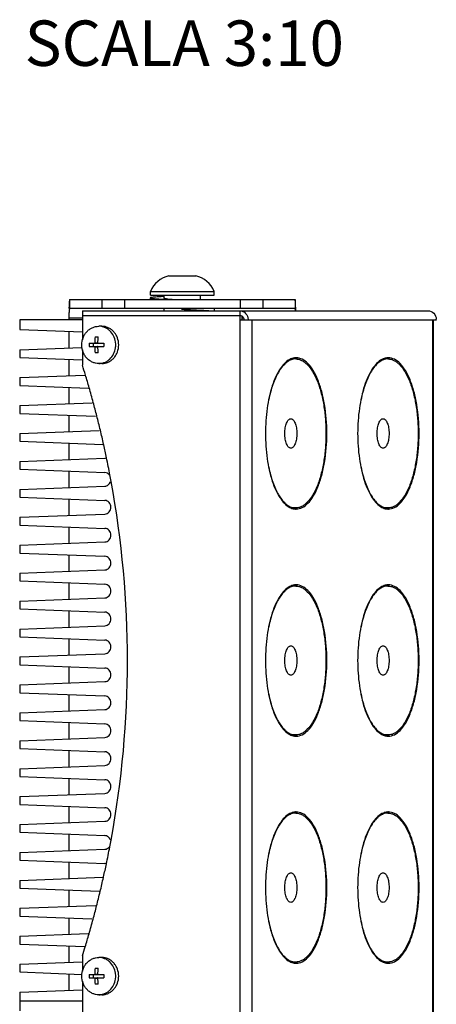
# Model space of a CAD drawing. Units: millimetres. Extents: x 0 to 420, y 0 to 297.
# Drawn here: x 60 to 88, y 80 to 145 of the extents above; entities that cross this region are included whole.
import ezdxf

# ---------------------------------------------------------------- set-up
doc = ezdxf.new("R2010")
doc.units = ezdxf.units.MM
doc.header["$LTSCALE"] = 23.1
for name, color, linetype in [('02___PRT_ALL_AXES', 7, 'CONTINUOUS'), ('7_ALL_FEATURES', 7, 'CONTINUOUS'), ('8_ALL_NOTES_BALLOONS_SYMBOLS_GT', 7, 'CONTINUOUS')]:
    doc.layers.add(name, color=color, linetype=linetype)
doc.styles.get("Standard").update_dxf_attribs({"font": 'txt', "width": 0.85})

msp = doc.modelspace()

# ---------------------------------------------------------------- linework, layer by layer
at = {"layer": '02___PRT_ALL_AXES', "color": 7, "linetype": 'Continuous'}
for p, q in [((69.903, 128.301), (71.673, 128.301)), ((68.688, 127.041), (68.688, 127.281)), ((68.688, 127.281), (72.888, 127.281)), ((68.688, 127.041), (72.888, 127.041)), ((69.588, 126.831), (69.588, 127.041)), ((71.988, 126.741), (71.988, 127.041)), ((72.888, 127.041), (72.888, 127.281)), ((64.181, 125.698), (64.181, 124.077)), ((69.588, 125.998), (69.588, 126.141)), ((60.028, 125.398), (60.028, 124.758)), ((65.455, 124.978), (65.261, 124.978)), ((60.028, 124.758), (64.181, 124.599)), ((65.018, 124.273), (65.21, 124.273)), ((60.028, 123.428), (64.149, 123.585)), ((64.634, 123.853), (65.593, 123.853)), ((64.634, 123.643), (65.593, 123.643)), ((64.915, 123.643), (64.915, 123.853)), ((60.028, 123.428), (60.028, 122.913)), ((64.181, 123.419), (64.181, 122.398)), ((65.21, 123.223), (65.018, 123.223)), ((60.028, 122.913), (64.181, 122.754)), ((65.455, 122.518), (65.261, 122.518)), ((78.289, 122.818), (78.042, 122.818)), ((84.39, 122.818), (84.143, 122.818)), ((60.028, 121.583), (64.349, 121.748)), ((60.028, 121.583), (60.028, 121.068)), ((60.028, 121.068), (64.57, 120.894)), ((60.028, 119.738), (64.822, 119.921)), ((60.028, 119.738), (60.028, 119.223)), ((60.028, 119.223), (65.052, 119.031)), ((60.028, 117.893), (65.294, 118.094)), ((60.028, 117.893), (60.028, 117.378)), ((60.028, 117.378), (65.534, 117.167)), ((65.589, 117.144), (65.581, 117.18)), ((60.028, 116.048), (65.66, 116.263)), ((60.028, 116.048), (60.028, 115.533)), ((60.028, 115.533), (65.66, 115.317)), ((60.028, 114.203), (65.66, 114.418)), ((60.028, 114.203), (60.028, 113.688)), ((60.028, 113.688), (65.66, 113.472)), ((60.028, 112.358), (65.66, 112.573)), ((78.289, 112.978), (78.042, 112.978)), ((84.39, 112.978), (84.143, 112.978)), ((60.028, 112.358), (60.028, 111.843)), ((60.028, 111.843), (65.66, 111.627)), ((60.028, 110.513), (65.66, 110.728)), ((60.028, 110.513), (60.028, 109.998)), ((60.028, 109.998), (65.66, 109.782)), ((60.028, 108.668), (65.66, 108.883)), ((60.028, 108.668), (60.028, 108.153)), ((60.028, 108.153), (65.66, 107.937)), ((78.289, 107.818), (78.042, 107.818)), ((84.39, 107.818), (84.143, 107.818)), ((60.028, 106.823), (65.66, 107.038)), ((60.028, 106.823), (60.028, 106.308)), ((60.028, 106.308), (65.66, 106.092)), ((60.028, 104.978), (65.66, 105.193)), ((60.028, 104.978), (60.028, 104.463)), ((60.028, 104.463), (65.66, 104.247)), ((60.028, 103.133), (65.66, 103.348)), ((60.028, 103.133), (60.028, 102.618)), ((60.028, 102.618), (65.66, 102.402)), ((60.028, 101.288), (65.66, 101.503)), ((60.028, 101.288), (60.028, 100.773)), ((60.028, 100.773), (65.66, 100.557)), ((60.028, 99.443), (65.66, 99.658)), ((60.028, 99.443), (60.028, 98.928)), ((60.028, 98.928), (65.66, 98.712)), ((60.028, 97.598), (65.66, 97.813)), ((60.028, 97.598), (60.028, 97.083)), ((78.289, 97.978), (78.042, 97.978)), ((84.39, 97.978), (84.143, 97.978)), ((60.028, 97.083), (65.66, 96.867)), ((60.028, 95.753), (65.66, 95.968)), ((60.028, 95.753), (60.028, 95.238)), ((60.028, 95.238), (65.66, 95.022)), ((60.028, 93.908), (65.66, 94.123)), ((60.028, 93.908), (60.028, 93.393)), ((60.028, 93.393), (65.66, 93.177)), ((78.289, 92.818), (78.042, 92.818)), ((84.39, 92.818), (84.143, 92.818)), ((60.028, 92.063), (65.66, 92.278)), ((60.028, 92.063), (60.028, 91.548)), ((60.028, 91.548), (65.66, 91.332)), ((60.028, 90.218), (65.66, 90.433)), ((60.028, 90.218), (60.028, 89.703)), ((60.028, 89.703), (65.66, 89.487)), ((60.028, 88.373), (65.522, 88.583)), ((65.571, 88.57), (65.579, 88.608)), ((60.028, 88.373), (60.028, 87.858)), ((60.028, 87.858), (65.282, 87.657)), ((60.028, 86.528), (65.04, 86.719)), ((60.028, 86.528), (60.028, 86.013)), ((60.028, 86.013), (64.81, 85.83)), ((60.028, 84.683), (64.558, 84.856)), ((60.028, 84.683), (60.028, 84.168)), ((60.028, 84.168), (64.338, 84.003)), ((64.181, 83.398), (64.181, 82.377)), ((65.455, 83.278), (65.261, 83.278)), ((60.028, 82.838), (64.181, 82.996)), ((60.028, 82.838), (60.028, 82.323)), ((78.289, 82.978), (78.042, 82.978)), ((84.39, 82.978), (84.143, 82.978)), ((60.028, 82.323), (64.146, 82.165)), ((64.634, 82.153), (65.593, 82.153)), ((64.915, 81.943), (64.915, 82.153)), ((65.018, 82.573), (65.21, 82.573)), ((64.181, 81.719), (64.181, 79.077)), ((64.634, 81.943), (65.593, 81.943)), ((65.21, 81.523), (65.018, 81.523)), ((60.028, 80.993), (64.181, 81.151)), ((60.028, 80.993), (60.028, 79.758)), ((65.455, 80.818), (65.261, 80.818))]:
    msp.add_line(p, q, dxfattribs=at)
at = {"layer": '02___PRT_ALL_AXES', "color": 9, "linetype": 'Continuous'}
for p, q in [((64.99, 123.874), (65.182, 123.874)), ((64.99, 123.622), (65.182, 123.622)), ((64.99, 82.174), (65.182, 82.174)), ((64.99, 81.922), (65.182, 81.922))]:
    msp.add_line(p, q, dxfattribs=at)
at = {"layer": '02___PRT_ALL_AXES', "color": 7, "linetype": 'Continuous'}
for centre, radius, start, end in [((70.248, 126.657), 1.68, 101.84043, 158.18691), ((71.328, 126.657), 1.68, 21.81309, 78.15957), ((69.629, 123.753), 4.64, 173.56273, 178.50314), ((69.752, 123.757), 4.572, 173.52596, 178.53991), ((69.245, 123.748), 4.612, 178.6954, 181.3046), ((69.561, 123.738), 4.572, 181.46009, 186.47404), ((69.82, 123.743), 4.64, 181.49686, 186.43727), ((70.204, 123.748), 4.612, 178.6954, 181.3046), ((65.046, 123.748), 1.339, 6.41669, 8.23233), ((65.046, 123.747), 1.339, 351.76767, 353.58331), ((65.035, 123.748), 1.349, 353.60275, 6.39725), ((3.191, 103.25), 63.925, 16.82965, 17.42928), ((78.042, 122.004), 0.814, 90.00143, 92.84316), ((78.34, 121.956), 0.94, 107.48276, 108.64922), ((78.032, 122.004), 0.889, 72.96077, 80.4467), ((78.316, 122.07), 0.823, 90.00216, 93.06293), ((78.021, 121.966), 0.93, 72.51855, 73.00533), ((78.006, 121.921), 0.977, 66.32388, 72.4678), ((84.143, 122.004), 0.814, 90.00143, 92.84316), ((84.441, 121.956), 0.94, 107.48276, 108.64922), ((84.133, 122.004), 0.889, 72.96077, 80.4467), ((84.417, 122.07), 0.823, 90.00216, 93.06293), ((84.122, 121.966), 0.93, 72.51855, 73.00533), ((84.107, 121.921), 0.977, 66.32388, 72.4678), ((3.006, 103.194), 64.119, 16.04278, 16.82957), ((2.81, 103.138), 64.323, 15.14724, 16.04275), ((2.643, 103.093), 64.496, 14.3294, 15.1473), ((2.513, 103.06), 64.63, 13.47008, 14.32941), ((2.414, 103.036), 64.731, 12.62127, 13.47011), ((2.352, 103.022), 64.795, 11.81794, 12.58903), ((2.273, 103.006), 64.876, 10.79181, 11.81775), ((2.158, 102.984), 64.992, 10.41302, 10.79198), ((1.585, 102.898), 65.572, 349.57663, 10.39628), ((78.042, 113.791), 0.814, 267.15684, 269.99857), ((78.34, 113.84), 0.94, 251.35078, 252.51724), ((78.032, 113.791), 0.889, 279.5533, 287.03923), ((78.316, 113.726), 0.823, 266.93707, 269.99784), ((78.021, 113.83), 0.93, 286.99467, 287.48145), ((78.006, 113.875), 0.977, 287.5322, 293.67612), ((84.143, 113.791), 0.814, 267.15684, 269.99857), ((84.441, 113.84), 0.94, 251.35078, 252.51724), ((84.133, 113.791), 0.889, 279.5533, 287.03923), ((84.417, 113.726), 0.823, 266.93707, 269.99784), ((84.122, 113.83), 0.93, 286.99467, 287.48145), ((84.107, 113.875), 0.977, 287.5322, 293.67612), ((78.042, 107.004), 0.814, 90.00143, 92.84316), ((78.34, 106.956), 0.94, 107.48276, 108.64922), ((78.032, 107.004), 0.889, 72.96077, 80.4467), ((78.316, 107.07), 0.823, 90.00216, 93.06293), ((78.021, 106.966), 0.93, 72.51855, 73.00533), ((78.006, 106.921), 0.977, 66.32388, 72.4678), ((84.143, 107.004), 0.814, 90.00143, 92.84316), ((84.441, 106.956), 0.94, 107.48276, 108.64922), ((84.133, 107.004), 0.889, 72.96077, 80.4467), ((84.417, 107.07), 0.823, 90.00216, 93.06293), ((84.122, 106.966), 0.93, 72.51855, 73.00533), ((84.107, 106.921), 0.977, 66.32388, 72.4678), ((78.042, 98.791), 0.814, 267.15684, 269.99857), ((78.34, 98.84), 0.94, 251.35078, 252.51724), ((78.032, 98.791), 0.889, 279.5533, 287.03923), ((78.316, 98.726), 0.823, 266.93707, 269.99784), ((78.021, 98.83), 0.93, 286.99467, 287.48145), ((78.006, 98.875), 0.977, 287.5322, 293.67612), ((84.143, 98.791), 0.814, 267.15684, 269.99857), ((84.441, 98.84), 0.94, 251.35078, 252.51724), ((84.133, 98.791), 0.889, 279.5533, 287.03923), ((84.417, 98.726), 0.823, 266.93707, 269.99784), ((84.122, 98.83), 0.93, 286.99467, 287.48145), ((84.107, 98.875), 0.977, 287.5322, 293.67612), ((78.042, 92.004), 0.814, 90.00143, 92.84316), ((78.34, 91.956), 0.94, 107.48276, 108.64922), ((78.032, 92.004), 0.889, 72.96077, 80.4467), ((78.316, 92.07), 0.823, 90.00216, 93.06293), ((78.021, 91.966), 0.93, 72.51855, 73.00533), ((78.006, 91.921), 0.977, 66.32388, 72.4678), ((84.143, 92.004), 0.814, 90.00143, 92.84316), ((84.441, 91.956), 0.94, 107.48276, 108.64922), ((84.133, 92.004), 0.889, 72.96077, 80.4467), ((84.417, 92.07), 0.823, 90.00216, 93.06293), ((84.122, 91.966), 0.93, 72.51855, 73.00533), ((84.107, 91.921), 0.977, 66.32388, 72.4678), ((2.279, 102.789), 64.869, 348.14369, 349.15771), ((2.165, 102.811), 64.986, 349.15755, 349.55971), ((2.354, 102.773), 64.792, 347.37237, 348.14351), ((2.418, 102.759), 64.727, 346.48904, 347.33713), ((2.518, 102.735), 64.624, 345.62886, 346.48907), ((2.65, 102.701), 64.488, 344.81173, 345.62887), ((2.819, 102.655), 64.313, 343.91539, 344.81179), ((3.016, 102.598), 64.108, 343.12933, 343.91536), ((3.197, 102.543), 63.919, 342.5707, 343.12924), ((78.042, 83.791), 0.814, 267.15684, 269.99857), ((78.34, 83.84), 0.94, 251.35078, 252.51724), ((78.032, 83.791), 0.889, 279.5533, 287.03923), ((78.316, 83.726), 0.823, 266.93707, 269.99784), ((78.021, 83.83), 0.93, 286.99467, 287.48145), ((78.006, 83.875), 0.977, 287.5322, 293.67612), ((84.143, 83.791), 0.814, 267.15684, 269.99857), ((84.441, 83.84), 0.94, 251.35078, 252.51724), ((84.133, 83.791), 0.889, 279.5533, 287.03923), ((84.417, 83.726), 0.823, 266.93707, 269.99784), ((84.122, 83.83), 0.93, 286.99467, 287.48145), ((84.107, 83.875), 0.977, 287.5322, 293.67612), ((69.245, 82.048), 4.612, 178.6954, 181.3046), ((69.629, 82.053), 4.64, 173.56273, 178.50314), ((69.752, 82.057), 4.572, 173.52596, 178.53991), ((70.204, 82.048), 4.612, 178.6954, 181.3046), ((65.046, 82.048), 1.339, 6.41669, 8.23233), ((65.035, 82.048), 1.349, 353.60275, 6.39725), ((69.561, 82.038), 4.572, 181.46009, 186.47404), ((69.82, 82.043), 4.64, 181.49686, 186.43727), ((65.046, 82.047), 1.339, 351.76767, 353.58331)]:
    msp.add_arc(centre, radius, start, end, dxfattribs=at)
for points, knots in [([(65.261, 122.518), (65.187, 122.518), (65.039, 122.534), (64.827, 122.605), (64.631, 122.72), (64.46, 122.874), (64.32, 123.062), (64.181, 123.347), (64.108, 123.748), (64.181, 124.148), (64.32, 124.434), (64.46, 124.622), (64.631, 124.776), (64.827, 124.891), (65.039, 124.962), (65.187, 124.978), (65.261, 124.978)], [0, 0, 0, 0, 0.059768, 0.119971, 0.180982, 0.243027, 0.306173, 0.37032, 0.5, 0.62968, 0.693827, 0.756973, 0.819018, 0.880029, 0.940232, 1, 1, 1, 1]), ([(66.371, 123.94), (66.35, 124.082), (66.265, 124.356), (66.051, 124.644), (65.833, 124.814), (65.653, 124.907), (65.46, 124.965), (65.327, 124.978), (65.261, 124.978)], [0, 0, 0, 0, 0.259568, 0.512603, 0.636639, 0.758896, 0.879805, 1, 1, 1, 1]), ([(65.455, 122.518), (65.529, 122.518), (65.677, 122.534), (65.89, 122.605), (66.085, 122.72), (66.257, 122.874), (66.397, 123.062), (66.536, 123.347), (66.608, 123.748), (66.536, 124.148), (66.397, 124.434), (66.257, 124.622), (66.085, 124.776), (65.89, 124.891), (65.677, 124.962), (65.529, 124.978), (65.455, 124.978)], [0, 0, 0, 0, 0.059768, 0.119971, 0.180982, 0.243027, 0.306173, 0.37032, 0.5, 0.62968, 0.693827, 0.756973, 0.819018, 0.880029, 0.940232, 1, 1, 1, 1]), ([(64.971, 123.853), (64.976, 123.853), (64.986, 123.858), (64.99, 123.868), (64.99, 123.874)], [0, 0, 0, 0, 0.479223, 1, 1, 1, 1]), ([(64.99, 123.622), (64.99, 123.627), (64.986, 123.638), (64.976, 123.643), (64.971, 123.643)], [0, 0, 0, 0, 0.520772, 1, 1, 1, 1]), ([(65.182, 123.874), (65.182, 123.868), (65.185, 123.858), (65.196, 123.853), (65.201, 123.853)], [0, 0, 0, 0, 0.511214, 1, 1, 1, 1]), ([(65.201, 123.643), (65.196, 123.643), (65.185, 123.638), (65.182, 123.627), (65.182, 123.622)], [0, 0, 0, 0, 0.488781, 1, 1, 1, 1]), ([(65.261, 122.518), (65.327, 122.518), (65.46, 122.531), (65.653, 122.588), (65.833, 122.682), (66.051, 122.852), (66.265, 123.139), (66.35, 123.414), (66.371, 123.555)], [0, 0, 0, 0, 0.120195, 0.241104, 0.363361, 0.487397, 0.740432, 1, 1, 1, 1]), ([(77.894, 122.784), (77.629, 122.645), (77.288, 122.256), (76.954, 121.635), (76.625, 120.776), (76.356, 119.518), (76.247, 117.898), (76.356, 116.278), (76.625, 115.019), (76.954, 114.161), (77.288, 113.539), (77.629, 113.15), (77.894, 113.012)], [0, 0, 0, 0, 0.084255, 0.138384, 0.200225, 0.3427, 0.5, 0.6573, 0.799775, 0.861616, 0.915745, 1, 1, 1, 1]), ([(78.048, 122.782), (77.963, 122.757), (77.792, 122.677), (77.557, 122.491), (77.335, 122.237), (77.128, 121.921), (76.938, 121.545), (76.703, 120.951), (76.575, 120.467), (76.506, 120.13)], [0, 0, 0, 0, 0.082926, 0.175527, 0.280416, 0.398787, 0.530794, 0.675848, 1, 1, 1, 1]), ([(78.289, 122.818), (78.269, 122.818), (78.187, 122.815), (78.106, 122.799), (78.048, 122.782)], [0, 0, 0, 0, 0.247425, 1, 1, 1, 1]), ([(78.289, 122.818), (78.355, 122.818), (78.49, 122.801), (78.688, 122.727), (78.88, 122.607), (79.139, 122.374), (79.436, 121.966), (79.732, 121.351), (79.974, 120.608), (80.154, 119.763), (80.265, 118.848), (80.303, 117.898), (80.265, 116.947), (80.154, 116.032), (79.974, 115.188), (79.732, 114.445), (79.436, 113.83), (79.139, 113.421), (78.88, 113.189), (78.688, 113.068), (78.49, 112.994), (78.355, 112.978), (78.289, 112.978)], [0, 0, 0, 0, 0.017404, 0.035622, 0.055331, 0.077026, 0.127358, 0.187518, 0.256761, 0.333447, 0.415373, 0.5, 0.584627, 0.666553, 0.743239, 0.812482, 0.872642, 0.922974, 0.944669, 0.964378, 0.982596, 1, 1, 1, 1]), ([(78.316, 112.903), (78.452, 112.903), (78.749, 112.982), (79.136, 113.293), (79.481, 113.767), (79.781, 114.392), (80.027, 115.147), (80.277, 116.322), (80.396, 117.898), (80.277, 119.474), (80.027, 120.649), (79.781, 121.403), (79.481, 122.028), (79.136, 122.503), (78.749, 122.814), (78.452, 122.893), (78.316, 122.893)], [0, 0, 0, 0, 0.035423, 0.076725, 0.127109, 0.187333, 0.256649, 0.333415, 0.5, 0.666585, 0.743351, 0.812667, 0.872891, 0.923275, 0.964577, 1, 1, 1, 1]), ([(83.995, 122.784), (83.73, 122.645), (83.389, 122.256), (83.055, 121.635), (82.726, 120.776), (82.457, 119.518), (82.348, 117.898), (82.457, 116.278), (82.726, 115.019), (83.055, 114.161), (83.389, 113.539), (83.73, 113.15), (83.995, 113.012)], [0, 0, 0, 0, 0.084255, 0.138384, 0.200225, 0.3427, 0.5, 0.6573, 0.799775, 0.861616, 0.915745, 1, 1, 1, 1]), ([(84.149, 122.782), (84.064, 122.757), (83.893, 122.677), (83.658, 122.491), (83.436, 122.237), (83.229, 121.921), (83.04, 121.545), (82.804, 120.951), (82.676, 120.467), (82.607, 120.13)], [0, 0, 0, 0, 0.082926, 0.175527, 0.280416, 0.398787, 0.530794, 0.675848, 1, 1, 1, 1]), ([(84.39, 122.818), (84.37, 122.818), (84.288, 122.815), (84.208, 122.799), (84.149, 122.782)], [0, 0, 0, 0, 0.247425, 1, 1, 1, 1]), ([(84.39, 122.818), (84.456, 122.818), (84.591, 122.801), (84.789, 122.727), (84.981, 122.607), (85.24, 122.374), (85.538, 121.966), (85.833, 121.351), (86.075, 120.608), (86.255, 119.763), (86.366, 118.848), (86.404, 117.898), (86.366, 116.947), (86.255, 116.032), (86.075, 115.188), (85.833, 114.445), (85.538, 113.83), (85.24, 113.421), (84.981, 113.189), (84.789, 113.068), (84.591, 112.994), (84.456, 112.978), (84.39, 112.978)], [0, 0, 0, 0, 0.017404, 0.035622, 0.055331, 0.077026, 0.127358, 0.187518, 0.256761, 0.333447, 0.415373, 0.5, 0.584627, 0.666553, 0.743239, 0.812482, 0.872642, 0.922974, 0.944669, 0.964378, 0.982596, 1, 1, 1, 1]), ([(84.417, 112.903), (84.553, 112.903), (84.85, 112.982), (85.237, 113.293), (85.582, 113.767), (85.882, 114.392), (86.128, 115.147), (86.378, 116.322), (86.497, 117.898), (86.378, 119.474), (86.128, 120.649), (85.882, 121.403), (85.582, 122.028), (85.237, 122.503), (84.85, 122.814), (84.553, 122.893), (84.417, 122.893)], [0, 0, 0, 0, 0.035423, 0.076725, 0.127109, 0.187333, 0.256649, 0.333415, 0.5, 0.666585, 0.743351, 0.812667, 0.872891, 0.923275, 0.964577, 1, 1, 1, 1]), ([(65.967, 115.148), (65.932, 115.198), (65.84, 115.281), (65.719, 115.315), (65.66, 115.317)], [0, 0, 0, 0, 0.507883, 1, 1, 1, 1]), ([(76.506, 115.665), (76.575, 115.328), (76.703, 114.844), (76.938, 114.25), (77.128, 113.875), (77.335, 113.558), (77.557, 113.305), (77.792, 113.119), (77.963, 113.039), (78.048, 113.014)], [0, 0, 0, 0, 0.324152, 0.469206, 0.601213, 0.719584, 0.824473, 0.917074, 1, 1, 1, 1]), ([(82.607, 115.665), (82.676, 115.328), (82.804, 114.844), (83.04, 114.25), (83.229, 113.875), (83.436, 113.558), (83.658, 113.305), (83.893, 113.119), (84.064, 113.039), (84.149, 113.014)], [0, 0, 0, 0, 0.324152, 0.469206, 0.601213, 0.719584, 0.824473, 0.917074, 1, 1, 1, 1]), ([(65.66, 114.418), (65.742, 114.421), (65.91, 114.486), (66.007, 114.635), (66.033, 114.717)], [0, 0, 0, 0, 0.487666, 1, 1, 1, 1]), ([(65.66, 112.573), (65.713, 112.575), (65.82, 112.602), (65.996, 112.739), (66.099, 113.023), (65.996, 113.307), (65.82, 113.443), (65.713, 113.47), (65.66, 113.472)], [0, 0, 0, 0, 0.120777, 0.24478, 0.5, 0.75522, 0.879223, 1, 1, 1, 1]), ([(78.048, 113.014), (78.068, 113.008), (78.146, 112.987), (78.228, 112.978), (78.289, 112.978)], [0, 0, 0, 0, 0.254287, 1, 1, 1, 1]), ([(84.149, 113.014), (84.169, 113.008), (84.247, 112.987), (84.329, 112.978), (84.39, 112.978)], [0, 0, 0, 0, 0.254287, 1, 1, 1, 1]), ([(65.66, 110.728), (65.713, 110.73), (65.82, 110.757), (65.996, 110.894), (66.099, 111.178), (65.996, 111.462), (65.82, 111.598), (65.713, 111.625), (65.66, 111.627)], [0, 0, 0, 0, 0.120777, 0.24478, 0.5, 0.75522, 0.879223, 1, 1, 1, 1]), ([(65.66, 108.883), (65.713, 108.885), (65.82, 108.912), (65.996, 109.049), (66.099, 109.333), (65.996, 109.617), (65.82, 109.753), (65.713, 109.78), (65.66, 109.782)], [0, 0, 0, 0, 0.120777, 0.24478, 0.5, 0.75522, 0.879223, 1, 1, 1, 1]), ([(65.66, 107.038), (65.713, 107.04), (65.82, 107.067), (65.996, 107.204), (66.099, 107.488), (65.996, 107.772), (65.82, 107.908), (65.713, 107.935), (65.66, 107.937)], [0, 0, 0, 0, 0.120777, 0.24478, 0.5, 0.75522, 0.879223, 1, 1, 1, 1]), ([(77.894, 107.784), (77.629, 107.645), (77.288, 107.256), (76.954, 106.635), (76.625, 105.776), (76.356, 104.518), (76.247, 102.898), (76.356, 101.278), (76.625, 100.019), (76.954, 99.161), (77.288, 98.539), (77.629, 98.15), (77.894, 98.012)], [0, 0, 0, 0, 0.084255, 0.138384, 0.200225, 0.3427, 0.5, 0.6573, 0.799775, 0.861616, 0.915745, 1, 1, 1, 1]), ([(78.048, 107.782), (77.963, 107.757), (77.792, 107.677), (77.557, 107.491), (77.335, 107.237), (77.128, 106.921), (76.938, 106.545), (76.703, 105.951), (76.575, 105.467), (76.506, 105.13)], [0, 0, 0, 0, 0.082926, 0.175527, 0.280416, 0.398787, 0.530794, 0.675848, 1, 1, 1, 1]), ([(78.289, 107.818), (78.269, 107.818), (78.187, 107.815), (78.106, 107.799), (78.048, 107.782)], [0, 0, 0, 0, 0.247425, 1, 1, 1, 1]), ([(78.289, 107.818), (78.355, 107.818), (78.49, 107.801), (78.688, 107.727), (78.88, 107.607), (79.139, 107.374), (79.436, 106.966), (79.732, 106.351), (79.974, 105.608), (80.154, 104.763), (80.265, 103.848), (80.303, 102.898), (80.265, 101.947), (80.154, 101.032), (79.974, 100.188), (79.732, 99.445), (79.436, 98.83), (79.139, 98.421), (78.88, 98.189), (78.688, 98.068), (78.49, 97.994), (78.355, 97.978), (78.289, 97.978)], [0, 0, 0, 0, 0.017404, 0.035622, 0.055331, 0.077026, 0.127358, 0.187518, 0.256761, 0.333447, 0.415373, 0.5, 0.584627, 0.666553, 0.743239, 0.812482, 0.872642, 0.922974, 0.944669, 0.964378, 0.982596, 1, 1, 1, 1]), ([(78.316, 97.903), (78.452, 97.903), (78.749, 97.982), (79.136, 98.293), (79.481, 98.767), (79.781, 99.392), (80.027, 100.147), (80.277, 101.322), (80.396, 102.898), (80.277, 104.474), (80.027, 105.649), (79.781, 106.403), (79.481, 107.028), (79.136, 107.503), (78.749, 107.814), (78.452, 107.893), (78.316, 107.893)], [0, 0, 0, 0, 0.035423, 0.076725, 0.127109, 0.187333, 0.256649, 0.333415, 0.5, 0.666585, 0.743351, 0.812667, 0.872891, 0.923275, 0.964577, 1, 1, 1, 1]), ([(83.995, 107.784), (83.73, 107.645), (83.389, 107.256), (83.055, 106.635), (82.726, 105.776), (82.457, 104.518), (82.348, 102.898), (82.457, 101.278), (82.726, 100.019), (83.055, 99.161), (83.389, 98.539), (83.73, 98.15), (83.995, 98.012)], [0, 0, 0, 0, 0.084255, 0.138384, 0.200225, 0.3427, 0.5, 0.6573, 0.799775, 0.861616, 0.915745, 1, 1, 1, 1]), ([(84.149, 107.782), (84.064, 107.757), (83.893, 107.677), (83.658, 107.491), (83.436, 107.237), (83.229, 106.921), (83.04, 106.545), (82.804, 105.951), (82.676, 105.467), (82.607, 105.13)], [0, 0, 0, 0, 0.082926, 0.175527, 0.280416, 0.398787, 0.530794, 0.675848, 1, 1, 1, 1]), ([(84.39, 107.818), (84.37, 107.818), (84.288, 107.815), (84.208, 107.799), (84.149, 107.782)], [0, 0, 0, 0, 0.247425, 1, 1, 1, 1]), ([(84.39, 107.818), (84.456, 107.818), (84.591, 107.801), (84.789, 107.727), (84.981, 107.607), (85.24, 107.374), (85.538, 106.966), (85.833, 106.351), (86.075, 105.608), (86.255, 104.763), (86.366, 103.848), (86.404, 102.898), (86.366, 101.947), (86.255, 101.032), (86.075, 100.188), (85.833, 99.445), (85.538, 98.83), (85.24, 98.421), (84.981, 98.189), (84.789, 98.068), (84.591, 97.994), (84.456, 97.978), (84.39, 97.978)], [0, 0, 0, 0, 0.017404, 0.035622, 0.055331, 0.077026, 0.127358, 0.187518, 0.256761, 0.333447, 0.415373, 0.5, 0.584627, 0.666553, 0.743239, 0.812482, 0.872642, 0.922974, 0.944669, 0.964378, 0.982596, 1, 1, 1, 1]), ([(84.417, 97.903), (84.553, 97.903), (84.85, 97.982), (85.237, 98.293), (85.582, 98.767), (85.882, 99.392), (86.128, 100.147), (86.378, 101.322), (86.497, 102.898), (86.378, 104.474), (86.128, 105.649), (85.882, 106.403), (85.582, 107.028), (85.237, 107.503), (84.85, 107.814), (84.553, 107.893), (84.417, 107.893)], [0, 0, 0, 0, 0.035423, 0.076725, 0.127109, 0.187333, 0.256649, 0.333415, 0.5, 0.666585, 0.743351, 0.812667, 0.872891, 0.923275, 0.964577, 1, 1, 1, 1]), ([(65.66, 105.193), (65.713, 105.195), (65.82, 105.222), (65.996, 105.359), (66.099, 105.643), (65.996, 105.927), (65.82, 106.063), (65.713, 106.09), (65.66, 106.092)], [0, 0, 0, 0, 0.120777, 0.24478, 0.5, 0.75522, 0.879223, 1, 1, 1, 1]), ([(65.66, 103.348), (65.713, 103.35), (65.82, 103.377), (65.996, 103.514), (66.099, 103.798), (65.996, 104.082), (65.82, 104.218), (65.713, 104.245), (65.66, 104.247)], [0, 0, 0, 0, 0.120777, 0.24478, 0.5, 0.75522, 0.879223, 1, 1, 1, 1]), ([(65.66, 101.503), (65.713, 101.505), (65.82, 101.532), (65.996, 101.669), (66.099, 101.953), (65.996, 102.237), (65.82, 102.373), (65.713, 102.4), (65.66, 102.402)], [0, 0, 0, 0, 0.120777, 0.24478, 0.5, 0.75522, 0.879223, 1, 1, 1, 1]), ([(65.66, 99.658), (65.713, 99.66), (65.82, 99.687), (65.996, 99.824), (66.099, 100.108), (65.996, 100.392), (65.82, 100.528), (65.713, 100.555), (65.66, 100.557)], [0, 0, 0, 0, 0.120777, 0.24478, 0.5, 0.75522, 0.879223, 1, 1, 1, 1]), ([(76.506, 100.665), (76.575, 100.328), (76.703, 99.844), (76.938, 99.25), (77.128, 98.875), (77.335, 98.558), (77.557, 98.305), (77.792, 98.119), (77.963, 98.039), (78.048, 98.014)], [0, 0, 0, 0, 0.324152, 0.469206, 0.601213, 0.719584, 0.824473, 0.917074, 1, 1, 1, 1]), ([(82.607, 100.665), (82.676, 100.328), (82.804, 99.844), (83.04, 99.25), (83.229, 98.875), (83.436, 98.558), (83.658, 98.305), (83.893, 98.119), (84.064, 98.039), (84.149, 98.014)], [0, 0, 0, 0, 0.324152, 0.469206, 0.601213, 0.719584, 0.824473, 0.917074, 1, 1, 1, 1]), ([(65.66, 97.813), (65.713, 97.815), (65.82, 97.842), (65.996, 97.979), (66.099, 98.263), (65.996, 98.547), (65.82, 98.683), (65.713, 98.71), (65.66, 98.712)], [0, 0, 0, 0, 0.120777, 0.24478, 0.5, 0.75522, 0.879223, 1, 1, 1, 1]), ([(78.048, 98.014), (78.068, 98.008), (78.146, 97.987), (78.228, 97.978), (78.289, 97.978)], [0, 0, 0, 0, 0.254287, 1, 1, 1, 1]), ([(84.149, 98.014), (84.169, 98.008), (84.247, 97.987), (84.329, 97.978), (84.39, 97.978)], [0, 0, 0, 0, 0.254287, 1, 1, 1, 1]), ([(65.66, 95.968), (65.713, 95.97), (65.82, 95.997), (65.996, 96.134), (66.099, 96.418), (65.996, 96.702), (65.82, 96.838), (65.713, 96.865), (65.66, 96.867)], [0, 0, 0, 0, 0.120777, 0.24478, 0.5, 0.75522, 0.879223, 1, 1, 1, 1]), ([(65.66, 94.123), (65.713, 94.125), (65.82, 94.152), (65.996, 94.289), (66.099, 94.573), (65.996, 94.857), (65.82, 94.993), (65.713, 95.02), (65.66, 95.022)], [0, 0, 0, 0, 0.120777, 0.24478, 0.5, 0.75522, 0.879223, 1, 1, 1, 1]), ([(65.66, 92.278), (65.713, 92.28), (65.82, 92.307), (65.996, 92.444), (66.099, 92.728), (65.996, 93.012), (65.82, 93.148), (65.713, 93.175), (65.66, 93.177)], [0, 0, 0, 0, 0.120777, 0.24478, 0.5, 0.75522, 0.879223, 1, 1, 1, 1]), ([(77.894, 92.784), (77.629, 92.645), (77.288, 92.256), (76.954, 91.635), (76.625, 90.776), (76.356, 89.518), (76.247, 87.898), (76.356, 86.278), (76.625, 85.019), (76.954, 84.161), (77.288, 83.539), (77.629, 83.15), (77.894, 83.012)], [0, 0, 0, 0, 0.084255, 0.138384, 0.200225, 0.3427, 0.5, 0.6573, 0.799775, 0.861616, 0.915745, 1, 1, 1, 1]), ([(78.048, 92.782), (77.963, 92.757), (77.792, 92.677), (77.557, 92.491), (77.335, 92.237), (77.128, 91.921), (76.938, 91.545), (76.703, 90.951), (76.575, 90.467), (76.506, 90.13)], [0, 0, 0, 0, 0.082926, 0.175527, 0.280416, 0.398787, 0.530794, 0.675848, 1, 1, 1, 1]), ([(78.289, 92.818), (78.269, 92.818), (78.187, 92.815), (78.106, 92.799), (78.048, 92.782)], [0, 0, 0, 0, 0.247425, 1, 1, 1, 1]), ([(78.289, 92.818), (78.355, 92.818), (78.49, 92.801), (78.688, 92.727), (78.88, 92.607), (79.139, 92.374), (79.436, 91.966), (79.732, 91.351), (79.974, 90.608), (80.154, 89.763), (80.265, 88.848), (80.303, 87.898), (80.265, 86.947), (80.154, 86.032), (79.974, 85.188), (79.732, 84.445), (79.436, 83.83), (79.139, 83.421), (78.88, 83.189), (78.688, 83.068), (78.49, 82.994), (78.355, 82.978), (78.289, 82.978)], [0, 0, 0, 0, 0.017404, 0.035622, 0.055331, 0.077026, 0.127358, 0.187518, 0.256761, 0.333447, 0.415373, 0.5, 0.584627, 0.666553, 0.743239, 0.812482, 0.872642, 0.922974, 0.944669, 0.964378, 0.982596, 1, 1, 1, 1]), ([(78.316, 82.903), (78.452, 82.903), (78.749, 82.982), (79.136, 83.293), (79.481, 83.767), (79.781, 84.392), (80.027, 85.147), (80.277, 86.322), (80.396, 87.898), (80.277, 89.474), (80.027, 90.649), (79.781, 91.403), (79.481, 92.028), (79.136, 92.503), (78.749, 92.814), (78.452, 92.893), (78.316, 92.893)], [0, 0, 0, 0, 0.035423, 0.076725, 0.127109, 0.187333, 0.256649, 0.333415, 0.5, 0.666585, 0.743351, 0.812667, 0.872891, 0.923275, 0.964577, 1, 1, 1, 1]), ([(83.995, 92.784), (83.73, 92.645), (83.389, 92.256), (83.055, 91.635), (82.726, 90.776), (82.457, 89.518), (82.348, 87.898), (82.457, 86.278), (82.726, 85.019), (83.055, 84.161), (83.389, 83.539), (83.73, 83.15), (83.995, 83.012)], [0, 0, 0, 0, 0.084255, 0.138384, 0.200225, 0.3427, 0.5, 0.6573, 0.799775, 0.861616, 0.915745, 1, 1, 1, 1]), ([(84.149, 92.782), (84.064, 92.757), (83.893, 92.677), (83.658, 92.491), (83.436, 92.237), (83.229, 91.921), (83.04, 91.545), (82.804, 90.951), (82.676, 90.467), (82.607, 90.13)], [0, 0, 0, 0, 0.082926, 0.175527, 0.280416, 0.398787, 0.530794, 0.675848, 1, 1, 1, 1]), ([(84.39, 92.818), (84.37, 92.818), (84.288, 92.815), (84.208, 92.799), (84.149, 92.782)], [0, 0, 0, 0, 0.247425, 1, 1, 1, 1]), ([(84.39, 92.818), (84.456, 92.818), (84.591, 92.801), (84.789, 92.727), (84.981, 92.607), (85.24, 92.374), (85.538, 91.966), (85.833, 91.351), (86.075, 90.608), (86.255, 89.763), (86.366, 88.848), (86.404, 87.898), (86.366, 86.947), (86.255, 86.032), (86.075, 85.188), (85.833, 84.445), (85.538, 83.83), (85.24, 83.421), (84.981, 83.189), (84.789, 83.068), (84.591, 82.994), (84.456, 82.978), (84.39, 82.978)], [0, 0, 0, 0, 0.017404, 0.035622, 0.055331, 0.077026, 0.127358, 0.187518, 0.256761, 0.333447, 0.415373, 0.5, 0.584627, 0.666553, 0.743239, 0.812482, 0.872642, 0.922974, 0.944669, 0.964378, 0.982596, 1, 1, 1, 1]), ([(84.417, 82.903), (84.553, 82.903), (84.85, 82.982), (85.237, 83.293), (85.582, 83.767), (85.882, 84.392), (86.128, 85.147), (86.378, 86.322), (86.497, 87.898), (86.378, 89.474), (86.128, 90.649), (85.882, 91.403), (85.582, 92.028), (85.237, 92.503), (84.85, 92.814), (84.553, 92.893), (84.417, 92.893)], [0, 0, 0, 0, 0.035423, 0.076725, 0.127109, 0.187333, 0.256649, 0.333415, 0.5, 0.666585, 0.743351, 0.812667, 0.872891, 0.923275, 0.964577, 1, 1, 1, 1]), ([(66.028, 91.048), (66, 91.126), (65.903, 91.268), (65.739, 91.329), (65.66, 91.332)], [0, 0, 0, 0, 0.511906, 1, 1, 1, 1]), ([(65.66, 90.433), (65.717, 90.435), (65.832, 90.467), (65.923, 90.544), (65.959, 90.59)], [0, 0, 0, 0, 0.492585, 1, 1, 1, 1]), ([(76.506, 85.665), (76.575, 85.328), (76.703, 84.844), (76.938, 84.25), (77.128, 83.875), (77.335, 83.558), (77.557, 83.305), (77.792, 83.119), (77.963, 83.039), (78.048, 83.014)], [0, 0, 0, 0, 0.324152, 0.469206, 0.601213, 0.719584, 0.824473, 0.917074, 1, 1, 1, 1]), ([(82.607, 85.665), (82.676, 85.328), (82.804, 84.844), (83.04, 84.25), (83.229, 83.875), (83.436, 83.558), (83.658, 83.305), (83.893, 83.119), (84.064, 83.039), (84.149, 83.014)], [0, 0, 0, 0, 0.324152, 0.469206, 0.601213, 0.719584, 0.824473, 0.917074, 1, 1, 1, 1]), ([(65.261, 80.818), (65.187, 80.818), (65.039, 80.834), (64.827, 80.905), (64.631, 81.02), (64.46, 81.174), (64.32, 81.362), (64.181, 81.647), (64.108, 82.048), (64.181, 82.448), (64.32, 82.734), (64.46, 82.922), (64.631, 83.076), (64.827, 83.191), (65.039, 83.262), (65.187, 83.278), (65.261, 83.278)], [0, 0, 0, 0, 0.059768, 0.119971, 0.180982, 0.243027, 0.306173, 0.37032, 0.5, 0.62968, 0.693827, 0.756973, 0.819018, 0.880029, 0.940232, 1, 1, 1, 1]), ([(66.371, 82.24), (66.35, 82.382), (66.265, 82.656), (66.051, 82.944), (65.833, 83.114), (65.653, 83.207), (65.46, 83.265), (65.327, 83.278), (65.261, 83.278)], [0, 0, 0, 0, 0.259568, 0.512603, 0.636639, 0.758896, 0.879805, 1, 1, 1, 1]), ([(65.455, 80.818), (65.529, 80.818), (65.677, 80.834), (65.89, 80.905), (66.085, 81.02), (66.257, 81.174), (66.397, 81.362), (66.536, 81.647), (66.608, 82.048), (66.536, 82.448), (66.397, 82.734), (66.257, 82.922), (66.085, 83.076), (65.89, 83.191), (65.677, 83.262), (65.529, 83.278), (65.455, 83.278)], [0, 0, 0, 0, 0.059768, 0.119971, 0.180982, 0.243027, 0.306173, 0.37032, 0.5, 0.62968, 0.693827, 0.756973, 0.819018, 0.880029, 0.940232, 1, 1, 1, 1]), ([(78.048, 83.014), (78.068, 83.008), (78.146, 82.987), (78.228, 82.978), (78.289, 82.978)], [0, 0, 0, 0, 0.254287, 1, 1, 1, 1]), ([(84.149, 83.014), (84.169, 83.008), (84.247, 82.987), (84.329, 82.978), (84.39, 82.978)], [0, 0, 0, 0, 0.254287, 1, 1, 1, 1]), ([(64.971, 82.153), (64.976, 82.153), (64.986, 82.158), (64.99, 82.168), (64.99, 82.174)], [0, 0, 0, 0, 0.479223, 1, 1, 1, 1]), ([(65.182, 82.174), (65.182, 82.168), (65.185, 82.158), (65.196, 82.153), (65.201, 82.153)], [0, 0, 0, 0, 0.511214, 1, 1, 1, 1]), ([(64.99, 81.922), (64.99, 81.927), (64.986, 81.938), (64.976, 81.943), (64.971, 81.943)], [0, 0, 0, 0, 0.520772, 1, 1, 1, 1]), ([(65.201, 81.943), (65.196, 81.943), (65.185, 81.938), (65.182, 81.927), (65.182, 81.922)], [0, 0, 0, 0, 0.488781, 1, 1, 1, 1]), ([(65.261, 80.818), (65.327, 80.818), (65.46, 80.831), (65.653, 80.888), (65.833, 80.982), (66.051, 81.152), (66.265, 81.439), (66.35, 81.714), (66.371, 81.855)], [0, 0, 0, 0, 0.120195, 0.241104, 0.363361, 0.487397, 0.740432, 1, 1, 1, 1])]:
    msp.add_open_spline(points, degree=3, knots=knots, dxfattribs=at)
for points in [[(78.04, 122.846), (77.99, 122.829), (77.941, 122.808), (77.894, 122.784)], [(78.272, 122.892), (78.2, 122.888), (78.127, 122.874), (78.058, 122.852)], [(84.141, 122.846), (84.091, 122.829), (84.042, 122.808), (83.995, 122.784)], [(84.373, 122.892), (84.301, 122.888), (84.228, 122.874), (84.159, 122.852)], [(65.66, 116.263), (65.695, 116.264), (65.73, 116.271), (65.763, 116.281)], [(77.894, 113.012), (77.941, 112.987), (77.99, 112.966), (78.04, 112.949)], [(78.058, 112.943), (78.127, 112.922), (78.2, 112.908), (78.272, 112.904)], [(83.995, 113.012), (84.042, 112.987), (84.091, 112.966), (84.141, 112.949)], [(84.159, 112.943), (84.228, 112.922), (84.301, 112.908), (84.373, 112.904)], [(78.04, 107.846), (77.99, 107.829), (77.941, 107.808), (77.894, 107.784)], [(78.272, 107.892), (78.2, 107.888), (78.127, 107.874), (78.058, 107.852)], [(84.141, 107.846), (84.091, 107.829), (84.042, 107.808), (83.995, 107.784)], [(84.373, 107.892), (84.301, 107.888), (84.228, 107.874), (84.159, 107.852)], [(77.894, 98.012), (77.941, 97.987), (77.99, 97.966), (78.04, 97.949)], [(78.058, 97.943), (78.127, 97.922), (78.2, 97.908), (78.272, 97.904)], [(83.995, 98.012), (84.042, 97.987), (84.091, 97.966), (84.141, 97.949)], [(84.159, 97.943), (84.228, 97.922), (84.301, 97.908), (84.373, 97.904)], [(78.04, 92.846), (77.99, 92.829), (77.941, 92.808), (77.894, 92.784)], [(78.272, 92.892), (78.2, 92.888), (78.127, 92.874), (78.058, 92.852)], [(84.141, 92.846), (84.091, 92.829), (84.042, 92.808), (83.995, 92.784)], [(84.373, 92.892), (84.301, 92.888), (84.228, 92.874), (84.159, 92.852)], [(65.752, 89.473), (65.722, 89.481), (65.691, 89.486), (65.66, 89.487)], [(77.894, 83.012), (77.941, 82.987), (77.99, 82.966), (78.04, 82.949)], [(78.058, 82.943), (78.127, 82.922), (78.2, 82.908), (78.272, 82.904)], [(83.995, 83.012), (84.042, 82.987), (84.091, 82.966), (84.141, 82.949)], [(84.159, 82.943), (84.228, 82.922), (84.301, 82.908), (84.373, 82.904)]]:
    msp.add_open_spline(points, degree=3, dxfattribs=at)
at = {"layer": '7_ALL_FEATURES', "color": 7, "linetype": 'Continuous'}
for p, q in [((68.658, 126.851), (68.658, 126.741)), ((63.331, 126.741), (78.245, 126.741)), ((63.288, 125.844), (63.288, 125.398)), ((78.245, 126.141), (63.331, 126.141)), ((64.181, 125.998), (64.181, 125.698)), ((64.181, 125.998), (87.042, 125.998)), ((64.181, 125.698), (74.595, 125.698)), ((72.918, 125.998), (72.918, 126.141)), ((74.595, 125.698), (74.595, 125.398)), ((74.718, 125.662), (74.718, 125.398)), ((78.288, 125.998), (78.288, 126.146)), ((64.181, 125.398), (60.028, 125.398)), ((74.595, 125.398), (75.388, 125.398)), ((87.346, 125.398), (87.59, 125.398)), ((87.398, 35.998), (87.398, 125.398)), ((63.288, 124.633), (63.288, 123.552)), ((63.288, 122.788), (63.288, 121.707)), ((63.288, 120.943), (63.288, 119.862)), ((63.288, 119.098), (63.288, 118.017)), ((63.288, 117.253), (63.288, 116.172)), ((63.288, 115.408), (63.288, 114.327)), ((63.288, 113.563), (63.288, 112.482)), ((63.288, 111.718), (63.288, 110.637)), ((63.288, 109.873), (63.288, 108.792)), ((63.288, 108.028), (63.288, 106.947)), ((63.288, 106.183), (63.288, 105.102)), ((63.288, 104.338), (63.288, 103.257)), ((63.288, 102.493), (63.288, 101.412)), ((63.288, 100.648), (63.288, 99.567)), ((63.288, 98.803), (63.288, 97.722)), ((63.288, 96.958), (63.288, 95.877)), ((63.288, 95.113), (63.288, 94.032)), ((63.288, 93.268), (63.288, 92.187)), ((63.288, 91.423), (63.288, 90.342)), ((63.288, 89.578), (63.288, 88.497)), ((63.288, 87.733), (63.288, 86.652)), ((63.288, 85.888), (63.288, 84.807)), ((63.288, 84.043), (63.288, 82.962)), ((63.288, 82.198), (63.288, 81.117)), ((64.181, 80.398), (60.028, 80.398))]:
    msp.add_line(p, q, dxfattribs=at)
at = {"layer": '7_ALL_FEATURES', "color": 9, "linetype": 'Continuous'}
for p, q in [((63.331, 126.741), (63.331, 126.141)), ((65.469, 126.741), (65.469, 126.141)), ((66.967, 126.741), (66.967, 126.141)), ((74.608, 126.741), (74.608, 126.141)), ((76.106, 126.741), (76.106, 126.141)), ((78.245, 126.741), (78.245, 126.141)), ((63.288, 125.541), (64.181, 125.541)), ((74.595, 125.998), (74.595, 125.698)), ((74.718, 125.541), (74.831, 125.541)), ((74.595, 125.398), (74.595, 35.998)), ((75.388, 125.398), (75.388, 35.998)), ((75.388, 125.398), (87.346, 125.398)), ((87.346, 125.398), (87.346, 35.998))]:
    msp.add_line(p, q, dxfattribs=at)
at = {"layer": '7_ALL_FEATURES', "color": 7, "linetype": 'Continuous'}
for centre, radius, start, end in [((71.81, 167.773), 41.075, 266.72414, 266.89705), ((74.586, 125.426), 0.274, 48.71948, 60.98749), ((74.58, 125.418), 0.284, 42.40587, 48.75211), ((74.542, 125.398), 0.327, 3.17815, 5.41089), ((74.546, 125.398), 0.323, 0.005, 3.18099), ((74.499, 125.398), 0.645, 0.00257, 2.23764), ((86.94, 125.398), 0.65, 1.41974, 3.85395), ((86.946, 125.398), 0.643, 0.00106, 1.41825)]:
    msp.add_arc(centre, radius, start, end, dxfattribs=at)
for points, knots in [([(69.588, 126.944), (69.519, 126.94), (69.39, 126.933), (69.207, 126.922), (69.048, 126.91), (68.914, 126.899), (68.807, 126.888), (68.737, 126.878), (68.695, 126.87), (68.678, 126.865), (68.667, 126.86), (68.661, 126.857), (68.658, 126.854), (68.658, 126.851)], [0, 0, 0, 0, 0.218143, 0.414258, 0.585464, 0.729294, 0.843666, 0.927016, 0.956765, 0.978516, 0.986456, 0.992532, 1, 1, 1, 1]), ([(68.658, 126.851), (68.658, 126.849), (68.661, 126.846), (68.666, 126.843), (68.675, 126.839), (68.69, 126.834), (68.713, 126.829), (68.743, 126.824), (68.796, 126.816), (68.877, 126.807), (68.993, 126.797), (69.131, 126.786), (69.29, 126.776), (69.403, 126.769), (69.462, 126.765)], [0, 0, 0, 0, 0.00779, 0.013922, 0.021864, 0.043491, 0.072985, 0.110389, 0.155628, 0.269152, 0.412271, 0.583254, 0.779975, 1, 1, 1, 1]), ([(69.587, 126.872), (69.583, 126.871), (69.575, 126.868), (69.565, 126.862), (69.558, 126.856), (69.558, 126.851)], [0, 0, 0, 0, 0.372285, 0.656332, 1, 1, 1, 1]), ([(69.558, 126.851), (69.558, 126.847), (69.564, 126.841), (69.575, 126.835), (69.582, 126.832), (69.587, 126.831)], [0, 0, 0, 0, 0.345165, 0.628827, 1, 1, 1, 1]), ([(63.331, 126.741), (63.327, 126.741), (63.324, 126.721), (63.319, 126.696), (63.314, 126.644), (63.306, 126.543), (63.297, 126.373), (63.291, 126.229), (63.288, 126.146)], [0, 0, 0, 0, 0.019336, 0.070877, 0.154906, 0.270314, 0.587425, 1, 1, 1, 1]), ([(69.587, 126.831), (69.599, 126.826), (69.63, 126.818), (69.685, 126.807), (69.755, 126.796), (69.875, 126.78), (70.054, 126.762), (70.205, 126.748), (70.288, 126.741)], [0, 0, 0, 0, 0.057358, 0.136529, 0.236737, 0.356768, 0.649783, 1, 1, 1, 1]), ([(78.288, 126.146), (78.285, 126.229), (78.278, 126.373), (78.27, 126.543), (78.261, 126.644), (78.257, 126.696), (78.251, 126.721), (78.248, 126.741), (78.245, 126.741)], [0, 0, 0, 0, 0.412575, 0.729686, 0.845094, 0.929123, 0.980664, 1, 1, 1, 1]), ([(63.302, 126.002), (63.301, 125.99), (63.296, 125.938), (63.291, 125.885), (63.288, 125.844)], [0, 0, 0, 0, 0.222223, 1, 1, 1, 1]), ([(63.331, 126.141), (63.327, 126.141), (63.321, 126.125), (63.311, 126.084), (63.306, 126.037), (63.302, 126.002)], [0, 0, 0, 0, 0.080632, 0.273868, 1, 1, 1, 1]), ([(70.741, 126.103), (70.854, 126.094), (71.071, 126.078), (71.378, 126.052), (71.609, 126.03), (71.766, 126.012), (71.834, 126.003), (71.865, 125.998)], [0, 0, 0, 0, 0.299222, 0.579078, 0.818603, 0.917509, 1, 1, 1, 1]), ([(70.741, 126.103), (70.935, 126.094), (71.31, 126.078), (71.837, 126.052), (72.234, 126.031), (72.502, 126.012), (72.616, 126.003), (72.668, 125.998)], [0, 0, 0, 0, 0.301745, 0.582558, 0.821286, 0.919095, 1, 1, 1, 1]), ([(74.595, 125.998), (74.734, 125.998), (75.027, 125.865), (75.137, 125.57), (75.143, 125.423)], [0, 0, 0, 0, 0.484296, 1, 1, 1, 1]), ([(78.274, 125.998), (78.27, 126.034), (78.265, 126.082), (78.255, 126.125), (78.249, 126.141), (78.245, 126.141)], [0, 0, 0, 0, 0.726302, 0.919646, 1, 1, 1, 1]), ([(87.042, 125.998), (87.177, 125.998), (87.464, 125.87), (87.579, 125.585), (87.588, 125.441)], [0, 0, 0, 0, 0.484519, 1, 1, 1, 1]), ([(77.966, 116.923), (77.939, 116.923), (77.881, 116.938), (77.806, 116.999), (77.738, 117.092), (77.68, 117.214), (77.632, 117.361), (77.583, 117.59), (77.56, 117.898), (77.583, 118.205), (77.632, 118.435), (77.68, 118.582), (77.738, 118.704), (77.806, 118.797), (77.881, 118.857), (77.939, 118.873), (77.966, 118.873)], [0, 0, 0, 0, 0.035424, 0.076728, 0.127113, 0.187335, 0.256652, 0.333418, 0.5, 0.666581, 0.743348, 0.812665, 0.872887, 0.923272, 0.964576, 1, 1, 1, 1]), ([(77.966, 118.873), (77.992, 118.873), (78.05, 118.857), (78.126, 118.797), (78.193, 118.704), (78.252, 118.582), (78.3, 118.435), (78.349, 118.205), (78.372, 117.898), (78.349, 117.59), (78.3, 117.361), (78.252, 117.214), (78.193, 117.092), (78.126, 116.999), (78.05, 116.938), (77.992, 116.923), (77.966, 116.923)], [0, 0, 0, 0, 0.035424, 0.076728, 0.127113, 0.187335, 0.256652, 0.333418, 0.5, 0.666581, 0.743348, 0.812665, 0.872887, 0.923272, 0.964576, 1, 1, 1, 1]), ([(84.067, 116.923), (84.04, 116.923), (83.983, 116.938), (83.907, 116.999), (83.84, 117.092), (83.781, 117.214), (83.733, 117.361), (83.684, 117.59), (83.661, 117.898), (83.684, 118.205), (83.733, 118.435), (83.781, 118.582), (83.84, 118.704), (83.907, 118.797), (83.983, 118.857), (84.04, 118.873), (84.067, 118.873)], [0, 0, 0, 0, 0.035424, 0.076728, 0.127113, 0.187335, 0.256652, 0.333418, 0.5, 0.666581, 0.743348, 0.812665, 0.872887, 0.923272, 0.964576, 1, 1, 1, 1]), ([(84.067, 118.873), (84.093, 118.873), (84.151, 118.857), (84.227, 118.797), (84.294, 118.704), (84.353, 118.582), (84.401, 118.435), (84.45, 118.205), (84.473, 117.898), (84.45, 117.59), (84.401, 117.361), (84.353, 117.214), (84.294, 117.092), (84.227, 116.999), (84.151, 116.938), (84.093, 116.923), (84.067, 116.923)], [0, 0, 0, 0, 0.035424, 0.076728, 0.127113, 0.187335, 0.256652, 0.333418, 0.5, 0.666581, 0.743348, 0.812665, 0.872887, 0.923272, 0.964576, 1, 1, 1, 1]), ([(77.966, 101.923), (77.939, 101.923), (77.881, 101.938), (77.806, 101.999), (77.738, 102.092), (77.68, 102.214), (77.632, 102.361), (77.583, 102.59), (77.56, 102.898), (77.583, 103.205), (77.632, 103.435), (77.68, 103.582), (77.738, 103.704), (77.806, 103.797), (77.881, 103.857), (77.939, 103.873), (77.966, 103.873)], [0, 0, 0, 0, 0.035424, 0.076728, 0.127113, 0.187335, 0.256652, 0.333418, 0.5, 0.666581, 0.743348, 0.812665, 0.872887, 0.923272, 0.964576, 1, 1, 1, 1]), ([(77.966, 103.873), (77.992, 103.873), (78.05, 103.857), (78.126, 103.797), (78.193, 103.704), (78.252, 103.582), (78.3, 103.435), (78.349, 103.205), (78.372, 102.898), (78.349, 102.59), (78.3, 102.361), (78.252, 102.214), (78.193, 102.092), (78.126, 101.999), (78.05, 101.938), (77.992, 101.923), (77.966, 101.923)], [0, 0, 0, 0, 0.035424, 0.076728, 0.127113, 0.187335, 0.256652, 0.333418, 0.5, 0.666581, 0.743348, 0.812665, 0.872887, 0.923272, 0.964576, 1, 1, 1, 1]), ([(84.067, 101.923), (84.04, 101.923), (83.983, 101.938), (83.907, 101.999), (83.84, 102.092), (83.781, 102.214), (83.733, 102.361), (83.684, 102.59), (83.661, 102.898), (83.684, 103.205), (83.733, 103.435), (83.781, 103.582), (83.84, 103.704), (83.907, 103.797), (83.983, 103.857), (84.04, 103.873), (84.067, 103.873)], [0, 0, 0, 0, 0.035424, 0.076728, 0.127113, 0.187335, 0.256652, 0.333418, 0.5, 0.666581, 0.743348, 0.812665, 0.872887, 0.923272, 0.964576, 1, 1, 1, 1]), ([(84.067, 103.873), (84.093, 103.873), (84.151, 103.857), (84.227, 103.797), (84.294, 103.704), (84.353, 103.582), (84.401, 103.435), (84.45, 103.205), (84.473, 102.898), (84.45, 102.59), (84.401, 102.361), (84.353, 102.214), (84.294, 102.092), (84.227, 101.999), (84.151, 101.938), (84.093, 101.923), (84.067, 101.923)], [0, 0, 0, 0, 0.035424, 0.076728, 0.127113, 0.187335, 0.256652, 0.333418, 0.5, 0.666581, 0.743348, 0.812665, 0.872887, 0.923272, 0.964576, 1, 1, 1, 1]), ([(77.966, 86.923), (77.939, 86.923), (77.881, 86.938), (77.806, 86.999), (77.738, 87.092), (77.68, 87.214), (77.632, 87.361), (77.583, 87.59), (77.56, 87.898), (77.583, 88.205), (77.632, 88.435), (77.68, 88.582), (77.738, 88.704), (77.806, 88.797), (77.881, 88.857), (77.939, 88.873), (77.966, 88.873)], [0, 0, 0, 0, 0.035424, 0.076728, 0.127113, 0.187335, 0.256652, 0.333418, 0.5, 0.666581, 0.743348, 0.812665, 0.872887, 0.923272, 0.964576, 1, 1, 1, 1]), ([(77.966, 88.873), (77.992, 88.873), (78.05, 88.857), (78.126, 88.797), (78.193, 88.704), (78.252, 88.582), (78.3, 88.435), (78.349, 88.205), (78.372, 87.898), (78.349, 87.59), (78.3, 87.361), (78.252, 87.214), (78.193, 87.092), (78.126, 86.999), (78.05, 86.938), (77.992, 86.923), (77.966, 86.923)], [0, 0, 0, 0, 0.035424, 0.076728, 0.127113, 0.187335, 0.256652, 0.333418, 0.5, 0.666581, 0.743348, 0.812665, 0.872887, 0.923272, 0.964576, 1, 1, 1, 1]), ([(84.067, 86.923), (84.04, 86.923), (83.983, 86.938), (83.907, 86.999), (83.84, 87.092), (83.781, 87.214), (83.733, 87.361), (83.684, 87.59), (83.661, 87.898), (83.684, 88.205), (83.733, 88.435), (83.781, 88.582), (83.84, 88.704), (83.907, 88.797), (83.983, 88.857), (84.04, 88.873), (84.067, 88.873)], [0, 0, 0, 0, 0.035424, 0.076728, 0.127113, 0.187335, 0.256652, 0.333418, 0.5, 0.666581, 0.743348, 0.812665, 0.872887, 0.923272, 0.964576, 1, 1, 1, 1]), ([(84.067, 88.873), (84.093, 88.873), (84.151, 88.857), (84.227, 88.797), (84.294, 88.704), (84.353, 88.582), (84.401, 88.435), (84.45, 88.205), (84.473, 87.898), (84.45, 87.59), (84.401, 87.361), (84.353, 87.214), (84.294, 87.092), (84.227, 86.999), (84.151, 86.938), (84.093, 86.923), (84.067, 86.923)], [0, 0, 0, 0, 0.035424, 0.076728, 0.127113, 0.187335, 0.256652, 0.333418, 0.5, 0.666581, 0.743348, 0.812665, 0.872887, 0.923272, 0.964576, 1, 1, 1, 1])]:
    msp.add_open_spline(points, degree=3, knots=knots, dxfattribs=at)
for points in [[(74.595, 125.698), (74.638, 125.698), (74.682, 125.686), (74.719, 125.666)], [(74.789, 125.61), (74.834, 125.561), (74.862, 125.494), (74.868, 125.428)]]:
    msp.add_open_spline(points, degree=3, dxfattribs=at)

# ---------------------------------------------------------------- texts
at = {"layer": '8_ALL_NOTES_BALLOONS_SYMBOLS_GT', "color": 2, "linetype": 'Continuous', "insert": (81.479, 145.176), "char_height": 3, "width": 21.57143, "attachment_point": 3, "line_spacing_factor": 0.9}
msp.add_mtext('SCALA 3:10', dxfattribs=at)

doc.saveas('drawing.dxf')
